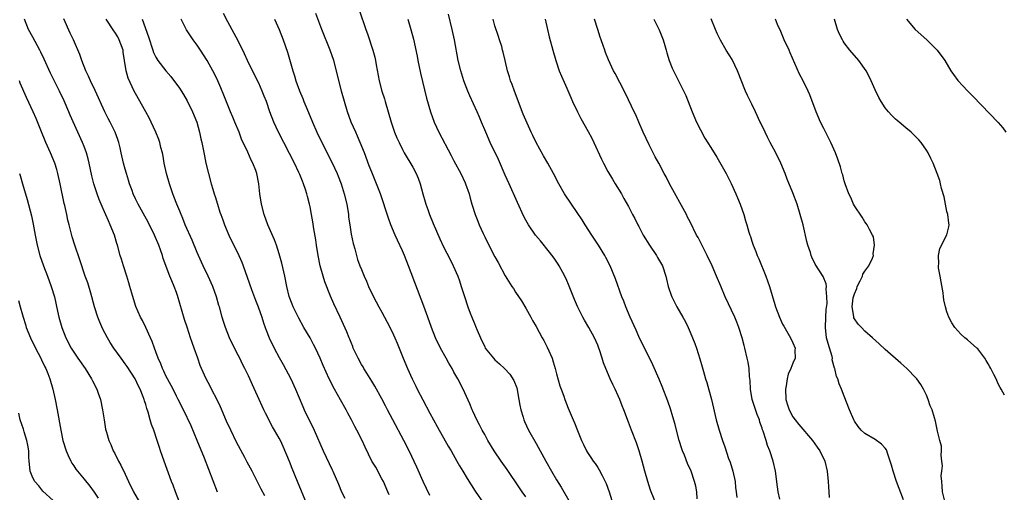
# Model space of a CAD drawing. Units: inches. Extents: x 2625000 to 2628000, y 1476000 to 1479000.
# Drawn here: x 2626342 to 2626534, y 1476807 to 1476899 of the extents above; entities that cross this region are included whole.
import ezdxf

# ---------------------------------------------------------------- set-up
doc = ezdxf.new("R2010")
doc.units = ezdxf.units.IN
doc.header["$MEASUREMENT"] = 0
doc.layers.add('LD26251476_2ft', color=242, linetype='Continuous')

msp = doc.modelspace()

# ---------------------------------------------------------------- linework, layer by layer
at = {"layer": 'LD26251476_2ft'}
for points, elevation in [([(2626408.65, 1476900.65), (2626409.88, 1476897), (2626410.18, 1476896.18), (2626411.24, 1476893), (2626411.61, 1476891.61), (2626411.75, 1476891), (2626411.88, 1476890.12), (2626412.44, 1476887), (2626412.98, 1476885), (2626413.49, 1476883.49), (2626413.64, 1476883), (2626414.24, 1476881), (2626414.79, 1476879), (2626415.46, 1476877), (2626415.91, 1476875.91), (2626416.32, 1476875), (2626417, 1476873.63), (2626417.34, 1476873), (2626419, 1476870.19), (2626419.65, 1476869), (2626420.05, 1476868.05), (2626420.44, 1476867), (2626420.96, 1476865.04), (2626421.44, 1476863.44), (2626421.56, 1476863), (2626421.95, 1476861.95), (2626422.28, 1476861), (2626423, 1476859.26), (2626424.27, 1476856.27), (2626425, 1476854.7), (2626426.26, 1476852.26), (2626426.89, 1476851), (2626427.75, 1476849), (2626428.07, 1476848.07), (2626428.45, 1476847), (2626429.05, 1476845.05), (2626429.74, 1476843), (2626430.18, 1476841.82), (2626430.5, 1476841), (2626430.66, 1476840.66), (2626431, 1476839.77), (2626431.24, 1476839.24), (2626431.55, 1476838.45), (2626432.17, 1476837), (2626433, 1476835.22), (2626433.12, 1476835), (2626434.7, 1476833), (2626435, 1476832.69), (2626435.91, 1476831.91), (2626436.86, 1476831), (2626437.92, 1476829.92), (2626438.68, 1476828.68), (2626439.24, 1476827.24), (2626439.68, 1476825), (2626439.85, 1476823.85), (2626440.03, 1476823), (2626440.48, 1476821.52), (2626440.61, 1476821), (2626440.72, 1476820.72), (2626441.55, 1476819), (2626443, 1476816.41), (2626444.88, 1476813), (2626446.02, 1476811), (2626447, 1476809.36), (2626447.92, 1476807.92), (2626450.11, 1476804.11)], 11422), ([(2626381, 1476806.91), (2626378.42, 1476813.58), (2626377.05, 1476817), (2626375.84, 1476819.84), (2626374.34, 1476823), (2626373.35, 1476825), (2626373, 1476825.64), (2626372.32, 1476827), (2626371.24, 1476829), (2626371, 1476829.48), (2626370.52, 1476830.52), (2626370.29, 1476831), (2626369.94, 1476831.94), (2626369.45, 1476833), (2626369, 1476834.24), (2626368.69, 1476835), (2626368.28, 1476836.28), (2626367.93, 1476837), (2626367.01, 1476839.01), (2626366.37, 1476840.37), (2626366, 1476841), (2626365.08, 1476843.08), (2626364.61, 1476844.61), (2626364.32, 1476845.68), (2626363.93, 1476847), (2626363.69, 1476847.69), (2626363.35, 1476849), (2626362.7, 1476851), (2626362.3, 1476852.3), (2626362.06, 1476853), (2626361.51, 1476855), (2626361.38, 1476855.38), (2626360.91, 1476857), (2626360.11, 1476859), (2626359.75, 1476859.76), (2626359, 1476861.52), (2626358.54, 1476862.54), (2626357.93, 1476863.93), (2626357.53, 1476865), (2626356.91, 1476867), (2626356.55, 1476868.55), (2626356.03, 1476871), (2626355.82, 1476871.82), (2626355.47, 1476873), (2626355, 1476874.25), (2626354.7, 1476875), (2626353.79, 1476877), (2626352.31, 1476880.31), (2626352.04, 1476881), (2626351.12, 1476883.12), (2626350.23, 1476885), (2626348.5, 1476888.5), (2626347.24, 1476891.24), (2626346.58, 1476892.58), (2626346.37, 1476893), (2626345, 1476895.5), (2626344.22, 1476897), (2626343.43, 1476899)], 11406), ([(2626390.2, 1476806.2), (2626389.5, 1476807.5), (2626388.81, 1476808.81), (2626387.71, 1476811), (2626386.77, 1476812.77), (2626386.31, 1476813.69), (2626384.7, 1476816.7), (2626383.56, 1476819), (2626382.74, 1476820.74), (2626381.55, 1476823.55), (2626380.9, 1476824.9), (2626379.82, 1476827), (2626379.55, 1476827.55), (2626378.76, 1476829), (2626377.85, 1476831), (2626377.62, 1476831.62), (2626377.13, 1476833), (2626376.46, 1476835), (2626376.05, 1476836.05), (2626375.75, 1476837), (2626375.05, 1476839.05), (2626374.57, 1476840.57), (2626373.68, 1476843.68), (2626373.21, 1476845.21), (2626373, 1476845.82), (2626372.55, 1476847), (2626372.08, 1476848.08), (2626371.71, 1476849), (2626370.42, 1476852.42), (2626370.26, 1476853), (2626369.86, 1476854.14), (2626369.53, 1476855), (2626368.69, 1476857), (2626367.48, 1476859.48), (2626365.51, 1476863), (2626365, 1476864.08), (2626364.59, 1476865), (2626364.35, 1476865.65), (2626363.88, 1476867), (2626363.68, 1476867.68), (2626363.24, 1476869), (2626363, 1476869.85), (2626362.7, 1476871), (2626362.26, 1476873), (2626362.01, 1476873.99), (2626361.79, 1476875), (2626361.6, 1476875.6), (2626361.08, 1476877), (2626360.1, 1476879), (2626359.71, 1476879.71), (2626359.08, 1476881), (2626357.15, 1476885.15), (2626356.26, 1476887), (2626355.9, 1476887.9), (2626355.36, 1476889), (2626354.58, 1476891), (2626354.18, 1476892.18), (2626352.97, 1476895), (2626352.33, 1476896.33), (2626351.09, 1476899.09)], 11408), ([(2626398.46, 1476804.46), (2626396.56, 1476809), (2626395.53, 1476811.53), (2626395, 1476812.91), (2626393.8, 1476815.8), (2626393.24, 1476817), (2626393, 1476817.48), (2626392.11, 1476819), (2626391.69, 1476819.69), (2626390.31, 1476822.31), (2626390.01, 1476823), (2626389.68, 1476823.68), (2626389.1, 1476825), (2626387.82, 1476827.82), (2626387, 1476829.57), (2626386.32, 1476831), (2626385.87, 1476831.87), (2626385.32, 1476833), (2626385, 1476833.6), (2626384.28, 1476835), (2626383.3, 1476837), (2626382.51, 1476839), (2626382.17, 1476840.17), (2626381.89, 1476841), (2626381.35, 1476843), (2626381.26, 1476843.26), (2626380.77, 1476845), (2626380.07, 1476847), (2626379.19, 1476849), (2626378.22, 1476851), (2626377.27, 1476853), (2626377, 1476853.61), (2626376.02, 1476856.02), (2626374.71, 1476859), (2626374.22, 1476860.22), (2626373.88, 1476861), (2626373.64, 1476861.64), (2626373.08, 1476863), (2626372.51, 1476864.51), (2626372.3, 1476865), (2626371.61, 1476867), (2626371.06, 1476869), (2626370.63, 1476871), (2626370.38, 1476872.38), (2626370.25, 1476873), (2626369.98, 1476874.02), (2626369.76, 1476875), (2626369.57, 1476875.57), (2626369, 1476877), (2626368.07, 1476879), (2626367.72, 1476879.72), (2626367, 1476880.96), (2626365, 1476884.55), (2626364.76, 1476885), (2626363.56, 1476887.56), (2626363.18, 1476889), (2626362.88, 1476891), (2626362.62, 1476892.62), (2626362.59, 1476893), (2626361.87, 1476895), (2626361.56, 1476895.56), (2626361, 1476896.52), (2626360.79, 1476896.79), (2626359.32, 1476899)], 11410), ([(2626366.29, 1476899), (2626367.56, 1476895.56), (2626368.38, 1476893), (2626368.55, 1476892.55), (2626369, 1476891.6), (2626369.35, 1476891), (2626370.94, 1476888.94), (2626371.87, 1476887.87), (2626373.57, 1476885.57), (2626374.35, 1476884.35), (2626375.1, 1476883.11), (2626376.14, 1476881), (2626376.93, 1476879), (2626377.51, 1476877), (2626377.76, 1476875.76), (2626377.96, 1476875), (2626378.44, 1476872.44), (2626378.72, 1476871), (2626379.2, 1476869), (2626379.75, 1476867), (2626380.07, 1476865.93), (2626380.35, 1476865), (2626380.52, 1476864.52), (2626380.97, 1476863), (2626381.47, 1476861.47), (2626381.61, 1476861), (2626381.99, 1476859.99), (2626382.34, 1476859), (2626383.21, 1476857), (2626385.13, 1476853), (2626385.69, 1476851.69), (2626385.96, 1476851), (2626386.77, 1476848.77), (2626387.58, 1476846.42), (2626388.35, 1476844.35), (2626388.91, 1476843), (2626389.6, 1476841), (2626389.92, 1476839.92), (2626390.25, 1476839), (2626390.45, 1476838.45), (2626391.04, 1476837), (2626392.03, 1476835), (2626393, 1476833.15), (2626393.78, 1476831.78), (2626395.25, 1476829), (2626396.2, 1476827), (2626397.61, 1476823.61), (2626397.88, 1476823), (2626399.78, 1476819), (2626401.57, 1476815), (2626403.28, 1476811.28), (2626403.42, 1476811), (2626404.52, 1476808.52), (2626405.15, 1476807), (2626405.78, 1476805.78)], 11412), ([(2626414.42, 1476806.42), (2626414.17, 1476807), (2626413.28, 1476809), (2626413, 1476809.56), (2626411.78, 1476811.78), (2626411.06, 1476813), (2626409.7, 1476815.7), (2626409.12, 1476817), (2626408.12, 1476819), (2626407.72, 1476819.72), (2626407.1, 1476821), (2626406.35, 1476822.35), (2626406.01, 1476823), (2626404.91, 1476824.91), (2626403.75, 1476827), (2626402.75, 1476829), (2626401.57, 1476831.57), (2626400.97, 1476833), (2626400.05, 1476835), (2626399.7, 1476835.7), (2626399, 1476837), (2626397.82, 1476839), (2626396.81, 1476840.8), (2626395.74, 1476843), (2626395.55, 1476843.55), (2626394.96, 1476845.04), (2626394.48, 1476847), (2626394.08, 1476849), (2626393.5, 1476851.5), (2626393, 1476853.34), (2626392.47, 1476855), (2626392.07, 1476856.07), (2626390.81, 1476859), (2626390.07, 1476861), (2626389.53, 1476863), (2626389.22, 1476865), (2626389.02, 1476867), (2626388.62, 1476869), (2626388.42, 1476869.58), (2626387.88, 1476871), (2626387.57, 1476871.57), (2626386.88, 1476873.12), (2626385.68, 1476875.68), (2626385.19, 1476877), (2626384.36, 1476879), (2626383.94, 1476879.94), (2626383.51, 1476881), (2626382.22, 1476884.22), (2626381.64, 1476885.64), (2626381.03, 1476887.03), (2626380.39, 1476888.39), (2626380.09, 1476889), (2626379, 1476891.01), (2626377.68, 1476893), (2626377, 1476893.97), (2626376.24, 1476895), (2626374.95, 1476896.95), (2626373.92, 1476899)], 11414), ([(2626422.32, 1476806.32), (2626421.05, 1476809), (2626419.82, 1476811.82), (2626418.29, 1476815), (2626417.29, 1476817), (2626415.09, 1476821), (2626414.06, 1476823), (2626413.72, 1476823.72), (2626413, 1476825.09), (2626411.59, 1476827.59), (2626411, 1476828.53), (2626410.08, 1476830.08), (2626409.49, 1476831), (2626409.32, 1476831.32), (2626409, 1476831.82), (2626408.35, 1476833), (2626407.42, 1476835), (2626407.31, 1476835.31), (2626407, 1476836.05), (2626406.74, 1476836.74), (2626406.63, 1476837), (2626406.17, 1476838.17), (2626404.84, 1476841), (2626403.63, 1476843.63), (2626403, 1476845.12), (2626401.91, 1476847.91), (2626401.55, 1476849), (2626400.98, 1476851), (2626400.56, 1476853), (2626400.25, 1476855), (2626400.1, 1476856.1), (2626399.76, 1476858.24), (2626399.57, 1476859.57), (2626399.31, 1476861), (2626399, 1476862.49), (2626398.88, 1476863), (2626398.48, 1476864.48), (2626398.37, 1476865), (2626398.11, 1476865.89), (2626397.73, 1476867), (2626397.51, 1476867.51), (2626397, 1476868.81), (2626396.85, 1476869.15), (2626395.95, 1476871), (2626395, 1476872.87), (2626393.88, 1476875), (2626392.86, 1476877), (2626391.92, 1476879), (2626391.16, 1476881), (2626390.5, 1476883), (2626390.06, 1476884.06), (2626389.71, 1476885), (2626389, 1476886.54), (2626388.17, 1476888.17), (2626386.84, 1476891), (2626386.27, 1476892.27), (2626385, 1476894.83), (2626384.26, 1476896.26), (2626383, 1476898.48), (2626382.12, 1476900.12)], 11416), ([(2626392.11, 1476899), (2626393, 1476897.03), (2626393.75, 1476895), (2626394.58, 1476892.58), (2626395.62, 1476889), (2626395.98, 1476887.98), (2626396.23, 1476887), (2626396.95, 1476885.05), (2626397.59, 1476883.59), (2626397.81, 1476883), (2626398.35, 1476881.65), (2626399.45, 1476879), (2626400.33, 1476877), (2626401.3, 1476875), (2626403.21, 1476871.21), (2626404.25, 1476869), (2626404.47, 1476868.47), (2626405.04, 1476867), (2626405.66, 1476865), (2626406.14, 1476863), (2626406.47, 1476861), (2626406.51, 1476860.51), (2626406.73, 1476859), (2626407, 1476857.2), (2626407.38, 1476855.38), (2626407.7, 1476854.3), (2626408.04, 1476853), (2626408.27, 1476852.27), (2626408.71, 1476851), (2626409, 1476850.27), (2626409.53, 1476849), (2626409.99, 1476847.99), (2626410.41, 1476847), (2626411.34, 1476845), (2626412.41, 1476843), (2626413, 1476841.97), (2626414.04, 1476840.04), (2626415, 1476838.17), (2626415.53, 1476837), (2626415.95, 1476835.95), (2626416.36, 1476835), (2626417.14, 1476833), (2626417.97, 1476831), (2626418.87, 1476829), (2626419.59, 1476827.59), (2626419.87, 1476827), (2626420.94, 1476824.94), (2626422.34, 1476822.34), (2626423.05, 1476821), (2626423.75, 1476819.75), (2626424.14, 1476819), (2626425, 1476817.53), (2626425.91, 1476815.91), (2626426.45, 1476815), (2626427.58, 1476813), (2626428.07, 1476812.07), (2626428.76, 1476811), (2626429.59, 1476809.59), (2626431.13, 1476807.13), (2626432.8, 1476804.8)], 11418), ([(2626441, 1476806.01), (2626440.31, 1476807), (2626439.8, 1476807.8), (2626437.36, 1476811.36), (2626436.2, 1476813), (2626434.85, 1476815), (2626433.63, 1476817), (2626433, 1476818.15), (2626432.52, 1476819), (2626432.02, 1476820.02), (2626431.48, 1476821), (2626430.71, 1476822.71), (2626430.57, 1476823), (2626430.14, 1476824.14), (2626428.79, 1476827), (2626427.75, 1476829), (2626427, 1476830.32), (2626426.64, 1476831), (2626426.03, 1476832.03), (2626425.51, 1476833), (2626424.41, 1476835), (2626423.43, 1476837), (2626422.64, 1476839), (2626421.93, 1476841), (2626421.15, 1476843.15), (2626418.2, 1476851), (2626417.39, 1476853), (2626417, 1476853.91), (2626416.01, 1476856.01), (2626415.57, 1476857), (2626414.74, 1476859), (2626414.27, 1476860.27), (2626412.71, 1476865), (2626411.96, 1476867), (2626411, 1476869.25), (2626410.5, 1476870.5), (2626409.57, 1476873), (2626408.79, 1476875), (2626408.26, 1476876.26), (2626407.91, 1476877), (2626407.03, 1476879), (2626406.3, 1476881), (2626405.68, 1476883), (2626405.14, 1476885), (2626404.16, 1476889), (2626403.61, 1476891), (2626402.91, 1476893), (2626401.32, 1476897), (2626400.13, 1476900.13)], 11420), ([(2626418.04, 1476899), (2626418.64, 1476897), (2626419.11, 1476895.11), (2626419.83, 1476891.83), (2626419.97, 1476891), (2626420.49, 1476888.49), (2626421.26, 1476885.26), (2626421.67, 1476883.67), (2626422.43, 1476881), (2626423.15, 1476879), (2626424.09, 1476877), (2626426.48, 1476872.48), (2626427, 1476871.47), (2626428.35, 1476869), (2626429.19, 1476867.19), (2626429.27, 1476867), (2626429.95, 1476865), (2626430.16, 1476864.16), (2626430.5, 1476863), (2626431.14, 1476861), (2626431.69, 1476859.69), (2626431.95, 1476859), (2626432.7, 1476857.3), (2626433, 1476856.65), (2626433.54, 1476855.54), (2626435, 1476852.74), (2626435.63, 1476851.63), (2626437, 1476849.05), (2626438.29, 1476847), (2626438.58, 1476846.58), (2626439, 1476845.9), (2626440.17, 1476844.17), (2626441, 1476842.76), (2626441.99, 1476841), (2626442.34, 1476840.34), (2626443, 1476839.19), (2626444.18, 1476837), (2626444.49, 1476836.49), (2626445.17, 1476835.17), (2626446.12, 1476833), (2626446.34, 1476832.34), (2626446.74, 1476831), (2626447, 1476829.98), (2626447.64, 1476827.64), (2626447.86, 1476827), (2626448.39, 1476825.61), (2626448.59, 1476825), (2626449.28, 1476823.28), (2626450.23, 1476821), (2626450.47, 1476820.47), (2626451.05, 1476818.95), (2626451.84, 1476817), (2626452.22, 1476816.22), (2626452.79, 1476815), (2626453, 1476814.66), (2626453.68, 1476813.68), (2626454.11, 1476813), (2626454.5, 1476812.5), (2626455, 1476811.72), (2626455.29, 1476811.29), (2626455.84, 1476810.16), (2626456.45, 1476809), (2626456.62, 1476808.62), (2626457.22, 1476807), (2626458.5, 1476803)], 11424), ([(2626466.45, 1476804.45), (2626465.42, 1476807), (2626465.3, 1476807.3), (2626464.74, 1476809), (2626464.18, 1476811), (2626463.66, 1476813), (2626463.07, 1476815), (2626462.54, 1476816.54), (2626461.59, 1476819), (2626461, 1476820.6), (2626460.09, 1476823), (2626459.77, 1476823.77), (2626459.31, 1476825), (2626459, 1476825.71), (2626458.41, 1476827), (2626457.93, 1476827.93), (2626457.44, 1476829), (2626456.58, 1476831), (2626456.15, 1476832.15), (2626455.89, 1476833), (2626455.36, 1476834.64), (2626455.23, 1476835), (2626455, 1476835.56), (2626454.35, 1476837), (2626453.25, 1476839), (2626452.43, 1476840.43), (2626452.13, 1476841), (2626451.08, 1476843.08), (2626450.47, 1476844.47), (2626449.34, 1476847.34), (2626449, 1476848.13), (2626448.59, 1476849), (2626447.48, 1476851), (2626447.3, 1476851.3), (2626446.5, 1476852.5), (2626445.64, 1476853.64), (2626443.85, 1476855.85), (2626442.9, 1476857), (2626441.53, 1476859), (2626441, 1476859.92), (2626440.63, 1476860.63), (2626439.36, 1476863.36), (2626437.78, 1476867), (2626437, 1476868.69), (2626435.68, 1476871.68), (2626434.07, 1476875), (2626433.2, 1476877), (2626432.4, 1476879), (2626431.98, 1476879.98), (2626431.54, 1476881), (2626430.09, 1476884.09), (2626429.71, 1476885), (2626428.96, 1476887), (2626428.34, 1476889), (2626427.87, 1476891), (2626427.14, 1476895), (2626426.68, 1476897), (2626425.98, 1476899.98)], 11426), ([(2626474.35, 1476805.65), (2626474.32, 1476807), (2626474.12, 1476808.12), (2626473.88, 1476809), (2626473.18, 1476811), (2626472.5, 1476812.5), (2626471.88, 1476814.12), (2626471.52, 1476815), (2626471.38, 1476815.39), (2626470.89, 1476817), (2626470.35, 1476819), (2626470.09, 1476820.09), (2626469.64, 1476821.64), (2626469.16, 1476823.16), (2626468.64, 1476824.64), (2626467.53, 1476827.53), (2626466.94, 1476828.94), (2626465.73, 1476831.73), (2626463, 1476837.28), (2626462.48, 1476838.47), (2626461.31, 1476841), (2626460.5, 1476843), (2626460.1, 1476844.1), (2626459.72, 1476845), (2626458.45, 1476848.45), (2626457.43, 1476851), (2626456.61, 1476852.61), (2626456.42, 1476853), (2626455.16, 1476855), (2626453.83, 1476857), (2626452.55, 1476859), (2626451.96, 1476859.96), (2626451, 1476861.38), (2626449.88, 1476863), (2626448.57, 1476865), (2626447.45, 1476867), (2626446.4, 1476869), (2626445.31, 1476871), (2626444.45, 1476872.45), (2626443.02, 1476875), (2626442.38, 1476876.38), (2626442.07, 1476877), (2626441, 1476879.38), (2626440.52, 1476880.52), (2626438.81, 1476885), (2626438.33, 1476886.33), (2626438.04, 1476887), (2626437.81, 1476887.81), (2626437.41, 1476889), (2626436.97, 1476891), (2626436.58, 1476892.58), (2626436.5, 1476893), (2626436.32, 1476893.68), (2626435.91, 1476895), (2626435.68, 1476895.68), (2626435, 1476897.75), (2626434.62, 1476899)], 11428), ([(2626444.75, 1476899), (2626445.25, 1476897), (2626445.57, 1476895.57), (2626446.25, 1476893), (2626446.83, 1476891), (2626447.52, 1476889), (2626447.94, 1476887.94), (2626449, 1476885.58), (2626449.77, 1476883.77), (2626450.11, 1476883), (2626451.06, 1476881), (2626451.72, 1476879.72), (2626453.16, 1476877.16), (2626453.85, 1476875.85), (2626454.26, 1476875), (2626455.75, 1476871.75), (2626456.13, 1476871), (2626457, 1476869.39), (2626457.86, 1476867.86), (2626458.42, 1476867), (2626459.61, 1476865), (2626460.1, 1476864.1), (2626461, 1476862.54), (2626461.77, 1476861), (2626462.21, 1476860.21), (2626462.8, 1476859), (2626463, 1476858.65), (2626463.86, 1476857), (2626465.08, 1476855), (2626466.45, 1476853), (2626466.64, 1476852.64), (2626467.59, 1476851), (2626468.25, 1476849), (2626468.38, 1476848.38), (2626468.73, 1476847), (2626469.29, 1476845.29), (2626469.41, 1476845), (2626469.93, 1476843.93), (2626470.43, 1476843), (2626471.6, 1476841), (2626472.08, 1476840.08), (2626472.6, 1476839), (2626473, 1476838.07), (2626473.89, 1476835.89), (2626474.21, 1476835), (2626474.88, 1476832.88), (2626475.33, 1476831.33), (2626475.57, 1476830.43), (2626476, 1476829), (2626476.26, 1476828.26), (2626477.13, 1476825), (2626478.09, 1476821), (2626478.64, 1476819), (2626479.31, 1476817), (2626479.75, 1476815.75), (2626480.49, 1476813.51), (2626480.76, 1476812.76), (2626481.3, 1476811), (2626481.74, 1476809), (2626481.85, 1476807.85), (2626481.98, 1476807), (2626482.07, 1476805.93)], 11430), ([(2626490.43, 1476805.57), (2626490.11, 1476807), (2626490.01, 1476808.01), (2626489.61, 1476811), (2626489.18, 1476813), (2626488.53, 1476815), (2626488.05, 1476816.04), (2626487.77, 1476817), (2626487.21, 1476818.79), (2626487.09, 1476819.09), (2626487, 1476819.4), (2626486.59, 1476820.59), (2626486.48, 1476821), (2626486.06, 1476822.06), (2626485.1, 1476825), (2626484.74, 1476827), (2626484.67, 1476828.67), (2626484.57, 1476829.43), (2626484.48, 1476831), (2626484.27, 1476832.27), (2626484.12, 1476833), (2626483.65, 1476835), (2626483.51, 1476835.51), (2626483.13, 1476837), (2626482.49, 1476839), (2626482.07, 1476840.07), (2626481.69, 1476841), (2626479.84, 1476845), (2626479, 1476847.04), (2626478.16, 1476849), (2626477.26, 1476851), (2626476.31, 1476853), (2626475, 1476855.62), (2626474.53, 1476856.53), (2626474.27, 1476857), (2626473, 1476859.6), (2626472.51, 1476860.51), (2626472.27, 1476861), (2626469, 1476866.99), (2626468.33, 1476868.33), (2626467.96, 1476869), (2626466.89, 1476871), (2626466.22, 1476872.22), (2626465, 1476874.56), (2626463.88, 1476877), (2626463, 1476879), (2626462.41, 1476880.41), (2626462.1, 1476881), (2626460.45, 1476884.45), (2626459.28, 1476886.72), (2626458.43, 1476888.42), (2626458.08, 1476889), (2626457.08, 1476891.08), (2626456.52, 1476892.52), (2626456.36, 1476893), (2626456.08, 1476893.92), (2626455.71, 1476895), (2626455.51, 1476895.51), (2626455.05, 1476897), (2626454.35, 1476899)], 11432), ([(2626465.93, 1476899), (2626466.98, 1476896.98), (2626467.74, 1476895), (2626468.09, 1476893.91), (2626468.36, 1476893), (2626468.49, 1476892.49), (2626468.94, 1476891), (2626469.51, 1476889.51), (2626469.74, 1476889), (2626470.17, 1476888.17), (2626472.15, 1476884.15), (2626473.42, 1476881), (2626474.27, 1476879), (2626475, 1476877.49), (2626475.87, 1476875.87), (2626477, 1476874.03), (2626478.18, 1476872.18), (2626479, 1476870.77), (2626479.99, 1476869), (2626481.01, 1476867.01), (2626481.92, 1476865), (2626482.22, 1476864.22), (2626482.71, 1476863), (2626483.44, 1476861), (2626483.79, 1476859.79), (2626484.05, 1476859), (2626484.43, 1476857.57), (2626484.61, 1476857), (2626484.73, 1476856.73), (2626485, 1476855.81), (2626485.2, 1476855.2), (2626485.25, 1476855), (2626485.79, 1476853.79), (2626486.04, 1476853), (2626486.35, 1476852.35), (2626487.75, 1476849), (2626488.09, 1476848.09), (2626488.46, 1476847), (2626489.48, 1476843.48), (2626489.65, 1476843), (2626490.4, 1476841), (2626490.57, 1476840.57), (2626491, 1476839.66), (2626491.23, 1476839.23), (2626492.54, 1476837), (2626493, 1476836.04), (2626493.43, 1476835), (2626493.41, 1476834.59), (2626493.42, 1476833), (2626493, 1476832.05), (2626492.61, 1476831), (2626492.1, 1476829.9), (2626491.88, 1476829), (2626491.67, 1476827.67), (2626491.54, 1476827), (2626491.64, 1476825), (2626491.94, 1476823.94), (2626492.26, 1476823), (2626493, 1476821.62), (2626493.42, 1476821), (2626494.13, 1476820.13), (2626496.85, 1476817), (2626497.73, 1476815.73), (2626498.26, 1476815), (2626499.19, 1476813), (2626499.67, 1476811), (2626499.87, 1476809), (2626499.95, 1476807.95), (2626499.99, 1476807), (2626500.08, 1476805.92)], 11434), ([(2626514.57, 1476805.43), (2626513.68, 1476807.68), (2626513.2, 1476809), (2626512.5, 1476811), (2626512.2, 1476812.2), (2626511.96, 1476813), (2626511.44, 1476814.56), (2626511.31, 1476815), (2626511.2, 1476815.2), (2626511, 1476815.49), (2626510.28, 1476816.28), (2626509, 1476817.17), (2626507, 1476818.36), (2626506.28, 1476819), (2626505.73, 1476819.73), (2626505, 1476820.77), (2626504.86, 1476821), (2626504.02, 1476823), (2626503, 1476825.62), (2626502.48, 1476827), (2626502.01, 1476828.01), (2626501.73, 1476829), (2626501.47, 1476829.47), (2626501.18, 1476831), (2626501.11, 1476831.11), (2626500.68, 1476832.68), (2626500.7, 1476833), (2626500.63, 1476833.37), (2626499.86, 1476835.86), (2626499.57, 1476837), (2626499.33, 1476839), (2626499.41, 1476841), (2626499.5, 1476842.5), (2626499.67, 1476843.67), (2626499.64, 1476845), (2626499.45, 1476846.55), (2626499.52, 1476847), (2626499.5, 1476847.5), (2626498.91, 1476848.91), (2626497.36, 1476851.36), (2626496.69, 1476852.69), (2626496.58, 1476853), (2626496.42, 1476853.58), (2626495.94, 1476855), (2626495.73, 1476855.73), (2626494.99, 1476859), (2626494.45, 1476861), (2626493.81, 1476863), (2626493, 1476865.21), (2626491.89, 1476867.89), (2626491.47, 1476869), (2626490.64, 1476871), (2626489.66, 1476873), (2626488.58, 1476875), (2626488.07, 1476876.07), (2626487.58, 1476877), (2626486.77, 1476878.77), (2626486.65, 1476879), (2626485.72, 1476881), (2626485, 1476882.51), (2626484.16, 1476884.16), (2626483.8, 1476885), (2626482.21, 1476889), (2626481.15, 1476891.15), (2626480.04, 1476893), (2626478.93, 1476894.93), (2626478.27, 1476896.27), (2626477.94, 1476897), (2626477.12, 1476899.12)], 11436), ([(2626522.52, 1476805.48), (2626522.13, 1476807), (2626522.08, 1476808.08), (2626521.97, 1476809), (2626521.89, 1476810.11), (2626521.97, 1476811), (2626522.1, 1476812.1), (2626522.02, 1476813), (2626521.87, 1476814.13), (2626521.96, 1476815), (2626521.91, 1476815.91), (2626521.59, 1476817), (2626521.16, 1476818.84), (2626520.76, 1476820.76), (2626520.6, 1476821.4), (2626520.09, 1476823), (2626519.76, 1476823.76), (2626519.35, 1476825), (2626519, 1476825.83), (2626518.41, 1476827), (2626517.9, 1476827.9), (2626517.11, 1476829), (2626517, 1476829.14), (2626515.2, 1476831), (2626514.05, 1476832.05), (2626511, 1476834.72), (2626509.79, 1476835.79), (2626508.47, 1476837), (2626507, 1476838.28), (2626506.34, 1476839), (2626505.68, 1476839.68), (2626505, 1476840.71), (2626504.9, 1476840.9), (2626504.88, 1476841), (2626504.89, 1476841.11), (2626504.56, 1476843), (2626504.77, 1476844.77), (2626504.81, 1476845), (2626505, 1476845.58), (2626505.43, 1476846.57), (2626505.54, 1476847), (2626506.11, 1476848.11), (2626506.53, 1476849), (2626506.64, 1476849.36), (2626507, 1476849.96), (2626507.81, 1476851), (2626508.48, 1476852.48), (2626508.68, 1476853), (2626508.66, 1476853.34), (2626508.92, 1476855), (2626508.67, 1476856.67), (2626508.53, 1476857), (2626507.9, 1476858.1), (2626507.44, 1476859), (2626507.27, 1476859.27), (2626507, 1476859.6), (2626506.47, 1476860.47), (2626505, 1476862.69), (2626504.83, 1476863), (2626504.28, 1476864.28), (2626503.9, 1476865), (2626503.16, 1476867), (2626503, 1476867.54), (2626502.7, 1476868.7), (2626502.61, 1476869), (2626502.26, 1476870.26), (2626501.76, 1476871.76), (2626501.29, 1476873), (2626500.41, 1476875), (2626499.94, 1476875.94), (2626499, 1476877.72), (2626498.4, 1476879), (2626497.54, 1476881), (2626496.3, 1476884.3), (2626495.98, 1476885), (2626495.01, 1476887), (2626494.31, 1476888.31), (2626492.47, 1476892.47), (2626492.25, 1476893), (2626491.33, 1476895), (2626490.63, 1476896.63), (2626490.03, 1476897.97), (2626489.61, 1476899)], 11438), ([(2626534.17, 1476825.83), (2626533.55, 1476827), (2626533.34, 1476827.34), (2626533, 1476828.05), (2626532.68, 1476828.68), (2626532.55, 1476829), (2626532.15, 1476829.85), (2626531.54, 1476831), (2626531.33, 1476831.33), (2626531, 1476831.93), (2626530.6, 1476832.6), (2626530.37, 1476833), (2626529, 1476834.84), (2626528.84, 1476835), (2626527, 1476836.59), (2626526.47, 1476837), (2626525.67, 1476837.67), (2626524.56, 1476839), (2626523.92, 1476839.92), (2626523.38, 1476841), (2626523, 1476842.04), (2626522.69, 1476843), (2626522.37, 1476844.37), (2626522.35, 1476845), (2626522.27, 1476845.73), (2626521.89, 1476847.89), (2626521.66, 1476849), (2626521.38, 1476850.62), (2626521.35, 1476851), (2626521.41, 1476851.41), (2626521.32, 1476853), (2626521.61, 1476854.39), (2626522.99, 1476857.01), (2626523.39, 1476858.61), (2626523.43, 1476859), (2626523.34, 1476859.34), (2626523.14, 1476861), (2626523, 1476861.56), (2626522.43, 1476864.43), (2626521.93, 1476866.07), (2626521.75, 1476867), (2626521.61, 1476867.61), (2626521.11, 1476869), (2626520.32, 1476871), (2626519.89, 1476871.89), (2626519.33, 1476873), (2626519, 1476873.52), (2626517.98, 1476875), (2626517.51, 1476875.51), (2626516.53, 1476876.53), (2626516.03, 1476877), (2626515, 1476877.86), (2626513.68, 1476879), (2626513.3, 1476879.3), (2626513, 1476879.59), (2626512.28, 1476880.28), (2626511.64, 1476881), (2626511, 1476881.77), (2626510.19, 1476883), (2626509.75, 1476883.75), (2626509, 1476885.29), (2626508.26, 1476887), (2626507.87, 1476887.87), (2626507.24, 1476889), (2626505.83, 1476891), (2626504.1, 1476893), (2626503, 1476894.44), (2626502.77, 1476894.77), (2626502.64, 1476895), (2626502.1, 1476896.1), (2626501.7, 1476897), (2626501.1, 1476899)], 11440), ([(2626515.15, 1476899), (2626516.79, 1476897), (2626519.07, 1476895), (2626521.1, 1476893), (2626522.56, 1476891), (2626523.78, 1476889), (2626524.27, 1476888.27), (2626525.12, 1476887.12), (2626526.07, 1476886.07), (2626527, 1476885.09), (2626528.06, 1476884.06), (2626533, 1476878.94), (2626533.86, 1476877.86), (2626534.48, 1476877)], 11442), ([(2626373.61, 1476805), (2626372.78, 1476807), (2626372.33, 1476808.33), (2626372.05, 1476809), (2626370.59, 1476813), (2626369.9, 1476815), (2626369.66, 1476815.66), (2626369.24, 1476817), (2626368.56, 1476819), (2626368.14, 1476820.14), (2626367.89, 1476821), (2626367.46, 1476822.54), (2626367.22, 1476823.22), (2626367, 1476824.01), (2626366.75, 1476824.75), (2626366.69, 1476825), (2626366.52, 1476825.48), (2626365.91, 1476827), (2626365.6, 1476827.6), (2626364.93, 1476829), (2626363.38, 1476831.38), (2626363, 1476831.91), (2626362.2, 1476833), (2626360.83, 1476835), (2626360.11, 1476836.11), (2626359.59, 1476837), (2626358.69, 1476838.69), (2626358.06, 1476840.06), (2626357.68, 1476841), (2626357.05, 1476843), (2626356.52, 1476845), (2626356.3, 1476845.7), (2626355.71, 1476847.71), (2626355.25, 1476849), (2626354.18, 1476852.18), (2626353.18, 1476855), (2626352.68, 1476856.68), (2626352.11, 1476859), (2626351.87, 1476859.87), (2626351.64, 1476861), (2626351.27, 1476862.73), (2626351.16, 1476863.16), (2626350.38, 1476867), (2626349.93, 1476869), (2626349.73, 1476869.73), (2626349.33, 1476871), (2626348.5, 1476873), (2626347.58, 1476875), (2626346.57, 1476877.43), (2626345.68, 1476879.68), (2626345.1, 1476881), (2626343.79, 1476883.79), (2626342.59, 1476886.59), (2626342.44, 1476887)], 11404), ([(2626342.43, 1476869), (2626342.58, 1476868.58), (2626343.04, 1476866.96), (2626343.95, 1476863.95), (2626344.76, 1476860.76), (2626345.1, 1476859.1), (2626345.48, 1476857), (2626345.88, 1476855), (2626346.41, 1476853), (2626347.08, 1476851), (2626347.87, 1476849), (2626348.62, 1476847), (2626349.22, 1476845), (2626349.85, 1476842.15), (2626350.08, 1476841), (2626350.66, 1476839), (2626351.47, 1476837), (2626352.52, 1476835), (2626353.81, 1476833), (2626355.19, 1476831), (2626356.48, 1476829), (2626356.64, 1476828.64), (2626357.49, 1476827), (2626357.78, 1476826.22), (2626358.19, 1476825), (2626358.62, 1476823), (2626358.91, 1476821), (2626359.21, 1476819.21), (2626359.36, 1476818.64), (2626359.84, 1476817), (2626360.21, 1476816.21), (2626360.69, 1476815), (2626361, 1476814.44), (2626361.73, 1476813), (2626362.19, 1476812.19), (2626363, 1476810.46), (2626363.66, 1476809), (2626364.65, 1476807), (2626365.77, 1476805)], 11402), ([(2626342.24, 1476844.24), (2626342.56, 1476843), (2626343, 1476841.47), (2626343.12, 1476841), (2626343.59, 1476839.59), (2626343.75, 1476839), (2626344.58, 1476837), (2626345.56, 1476835), (2626346.59, 1476833), (2626346.71, 1476832.71), (2626347.35, 1476831.35), (2626347.55, 1476831), (2626347.93, 1476830.07), (2626348.33, 1476829), (2626348.92, 1476827), (2626349.39, 1476825), (2626349.79, 1476823), (2626350.46, 1476819), (2626350.88, 1476817), (2626351.51, 1476815), (2626351.94, 1476814.06), (2626352.4, 1476813), (2626352.6, 1476812.6), (2626353, 1476812.05), (2626353.42, 1476811.42), (2626353.73, 1476811), (2626355, 1476809.5), (2626356.12, 1476808.12), (2626357, 1476806.94), (2626357.76, 1476805.76)], 11400), ([(2626349, 1476805.29), (2626347, 1476807.13), (2626346.17, 1476808.17), (2626345.41, 1476809), (2626345, 1476809.76), (2626344.49, 1476811), (2626344.39, 1476812.39), (2626344.3, 1476813), (2626344.25, 1476813.75), (2626344.23, 1476815), (2626344.06, 1476816.06), (2626343.86, 1476817), (2626343.33, 1476818.67), (2626343.19, 1476819.19), (2626342.58, 1476821), (2626342.29, 1476822.29)], 11398)]:
    msp.add_lwpolyline(points, dxfattribs=dict(at, elevation=elevation))

doc.saveas('drawing.dxf')
